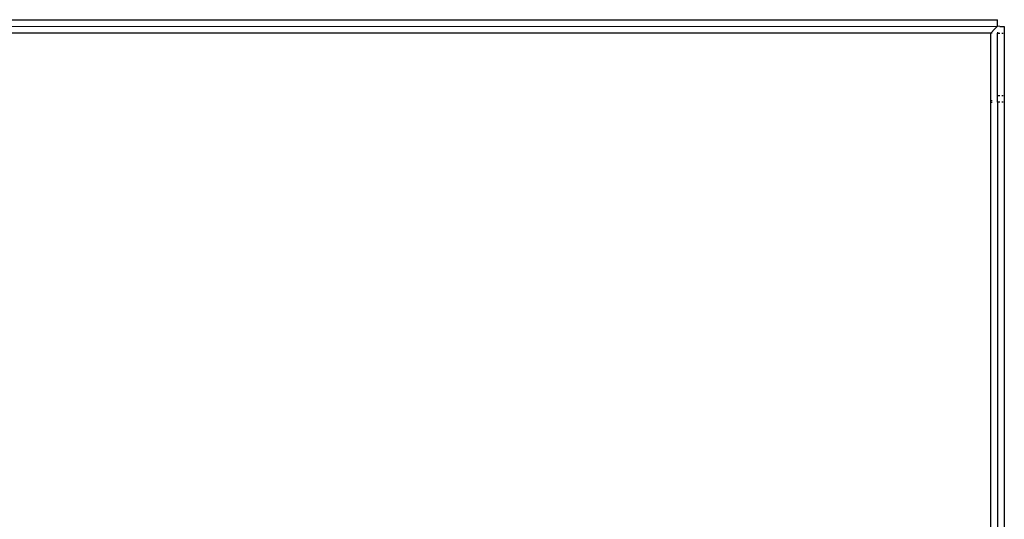
# Model space of a CAD drawing. Units: millimetres. Extents: x -980 to 858, y -1963 to 24.
# Drawn here: x -246 to -100, y -1210 to -1136 of the extents above; entities that cross this region are included whole.
import ezdxf

# ---------------------------------------------------------------- set-up
doc = ezdxf.new("R2010")
doc.units = ezdxf.units.MM

msp = doc.modelspace()

# ---------------------------------------------------------------- linework, layer by layer
for p, q in [((-857.37, -1136.09), (-101.38, -1136.09)), ((-101.38, -1137.06), (-101.38, -1136.09)), ((-857.32, -1137.11), (-101.38, -1137.06)), ((-102.38, -1138.06), (-856.38, -1138.06)), ((-101.76, -1137.45), (-102.38, -1138.06)), ((-102.17, -1138.07), (-102.38, -1138.06)), ((-102.38, -1148.06), (-102.38, -1138.06)), ((-101.56, -1137.25), (-101.76, -1137.45)), ((-101.38, -1137.06), (-101.56, -1137.25)), ((-101.04, -1137.07), (-101.38, -1137.06)), ((-101.38, -1137.91), (-101.38, -1138.07)), ((-101.38, -1138.07), (-101.04, -1138.07)), ((-101.38, -1146.42), (-101.38, -1138.07)), ((-101.04, -1137.07), (-100.38, -1137.07)), ((-100.76, -1138.07), (-100.55, -1138.07)), ((-100.38, -1137.07), (-100.4, -1268.06)), ((-101.38, -1147.27), (-101.38, -1146.42)), ((-102.38, -1148.06), (-102.22, -1148.05)), ((-102.38, -1148.27), (-102.38, -1148.06)), ((-102.38, -1267.06), (-102.38, -1148.27)), ((-102.38, -1148.27), (-102.17, -1148.27)), ((-102.22, -1148.05), (-102.17, -1148.04)), ((-101.38, -1148.27), (-101.38, -1147.27)), ((-101.38, -1147.27), (-101.04, -1147.27)), ((-101.38, -1148.27), (-101.38, -1268.06)), ((-101.04, -1148.27), (-101.38, -1148.27)), ((-100.76, -1147.27), (-100.55, -1147.27)), ((-100.55, -1148.27), (-100.76, -1148.27))]:
    msp.add_line(p, q)

doc.saveas('drawing.dxf')
